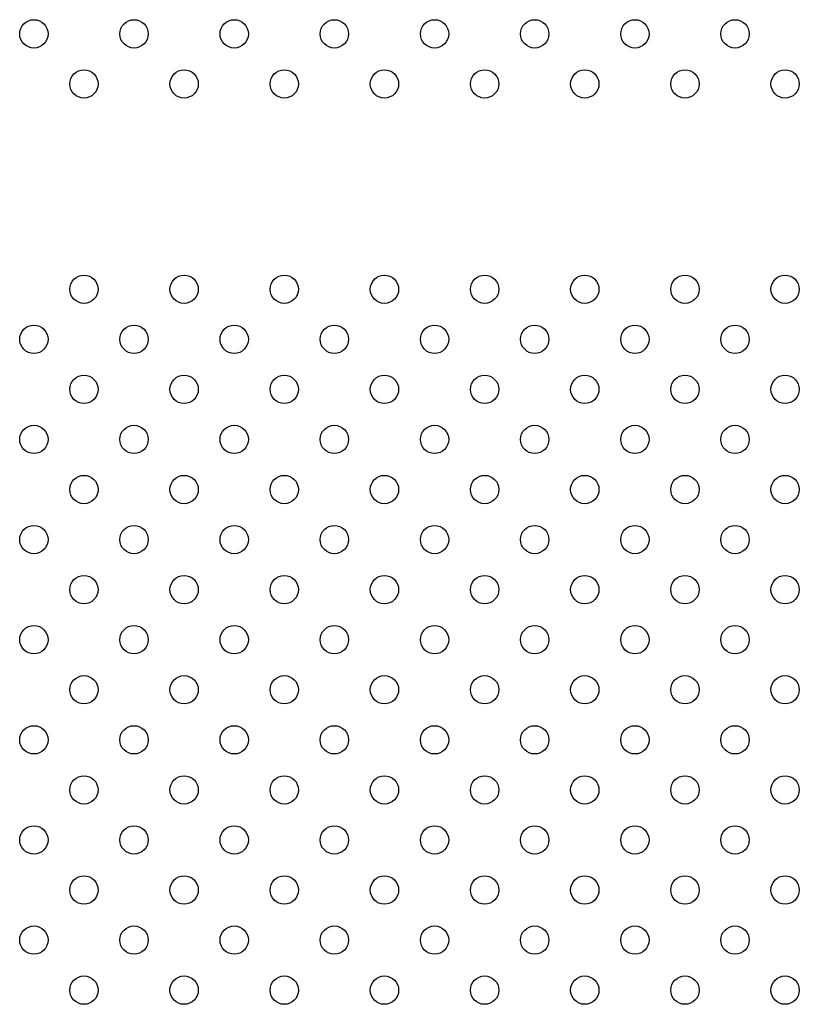
# Model space of a CAD drawing. Units: millimetres. Extents: x 23706 to 25043, y 14863 to 14874.
# Drawn here: x 25035 to 25036, y 14869 to 14869 of the extents above; entities that cross this region are included whole.
import ezdxf

# ---------------------------------------------------------------- set-up
doc = ezdxf.new("R2010")
doc.units = ezdxf.units.MM
doc.layers.add('superior-VIS', color=7, linetype='Continuous')

msp = doc.modelspace()

# ---------------------------------------------------------------- linework, layer by layer
at = {"layer": 'superior-VIS'}
for centre in [(25035.3705, 14869.09047), (25035.39879, 14869.09047), (25035.42707, 14869.09047), (25035.45535, 14869.09047), (25035.48364, 14869.09047), (25035.51192, 14869.09047), (25035.54021, 14869.09047), (25035.56849, 14869.09047), (25035.38464, 14869.07633), (25035.41293, 14869.07633), (25035.44121, 14869.07633), (25035.4695, 14869.07633), (25035.49778, 14869.07633), (25035.52607, 14869.07633), (25035.55435, 14869.07633), (25035.58263, 14869.07633), (25035.38464, 14869.01833), (25035.41293, 14869.01833), (25035.44121, 14869.01833), (25035.4695, 14869.01833), (25035.49778, 14869.01833), (25035.52607, 14869.01833), (25035.55435, 14869.01833), (25035.58263, 14869.01833), (25035.3705, 14869.00419), (25035.39879, 14869.00419), (25035.42707, 14869.00419), (25035.45535, 14869.00419), (25035.48364, 14869.00419), (25035.51192, 14869.00419), (25035.54021, 14869.00419), (25035.56849, 14869.00419), (25035.38464, 14868.99005), (25035.41293, 14868.99005), (25035.44121, 14868.99005), (25035.4695, 14868.99005), (25035.49778, 14868.99005), (25035.52607, 14868.99005), (25035.55435, 14868.99005), (25035.58263, 14868.99005), (25035.3705, 14868.97591), (25035.39879, 14868.97591), (25035.42707, 14868.97591), (25035.45535, 14868.97591), (25035.48364, 14868.97591), (25035.51192, 14868.97591), (25035.54021, 14868.97591), (25035.56849, 14868.97591), (25035.38464, 14868.96176), (25035.41293, 14868.96176), (25035.44121, 14868.96176), (25035.4695, 14868.96176), (25035.49778, 14868.96176), (25035.52607, 14868.96176), (25035.55435, 14868.96176), (25035.58263, 14868.96176), (25035.3705, 14868.94762), (25035.39879, 14868.94762), (25035.42707, 14868.94762), (25035.45535, 14868.94762), (25035.48364, 14868.94762), (25035.51192, 14868.94762), (25035.54021, 14868.94762), (25035.56849, 14868.94762), (25035.38464, 14868.93348), (25035.41293, 14868.93348), (25035.44121, 14868.93348), (25035.4695, 14868.93348), (25035.49778, 14868.93348), (25035.52607, 14868.93348), (25035.55435, 14868.93348), (25035.58263, 14868.93348), (25035.3705, 14868.91934), (25035.39879, 14868.91934), (25035.42707, 14868.91934), (25035.45535, 14868.91934), (25035.48364, 14868.91934), (25035.51192, 14868.91934), (25035.54021, 14868.91934), (25035.56849, 14868.91934), (25035.38464, 14868.9052), (25035.41293, 14868.9052), (25035.44121, 14868.9052), (25035.4695, 14868.9052), (25035.49778, 14868.9052), (25035.52607, 14868.9052), (25035.55435, 14868.9052), (25035.58263, 14868.9052), (25035.3705, 14868.89105), (25035.39879, 14868.89105), (25035.42707, 14868.89105), (25035.45535, 14868.89105), (25035.48364, 14868.89105), (25035.51192, 14868.89105), (25035.54021, 14868.89105), (25035.56849, 14868.89105), (25035.38464, 14868.87691), (25035.41293, 14868.87691), (25035.44121, 14868.87691), (25035.4695, 14868.87691), (25035.49778, 14868.87691), (25035.52607, 14868.87691), (25035.55435, 14868.87691), (25035.58263, 14868.87691), (25035.3705, 14868.86277), (25035.39879, 14868.86277), (25035.42707, 14868.86277), (25035.45535, 14868.86277), (25035.48364, 14868.86277), (25035.51192, 14868.86277), (25035.54021, 14868.86277), (25035.56849, 14868.86277), (25035.38464, 14868.84863), (25035.41293, 14868.84863), (25035.44121, 14868.84863), (25035.4695, 14868.84863), (25035.49778, 14868.84863), (25035.52607, 14868.84863), (25035.55435, 14868.84863), (25035.58263, 14868.84863), (25035.3705, 14868.83448), (25035.39879, 14868.83448), (25035.42707, 14868.83448), (25035.45535, 14868.83448), (25035.48364, 14868.83448), (25035.51192, 14868.83448), (25035.54021, 14868.83448), (25035.56849, 14868.83448), (25035.38464, 14868.82034), (25035.41293, 14868.82034), (25035.44121, 14868.82034), (25035.4695, 14868.82034), (25035.49778, 14868.82034), (25035.52607, 14868.82034), (25035.55435, 14868.82034), (25035.58263, 14868.82034)]:
    msp.add_circle(centre, 0.004, dxfattribs=at)

doc.saveas('drawing.dxf')
